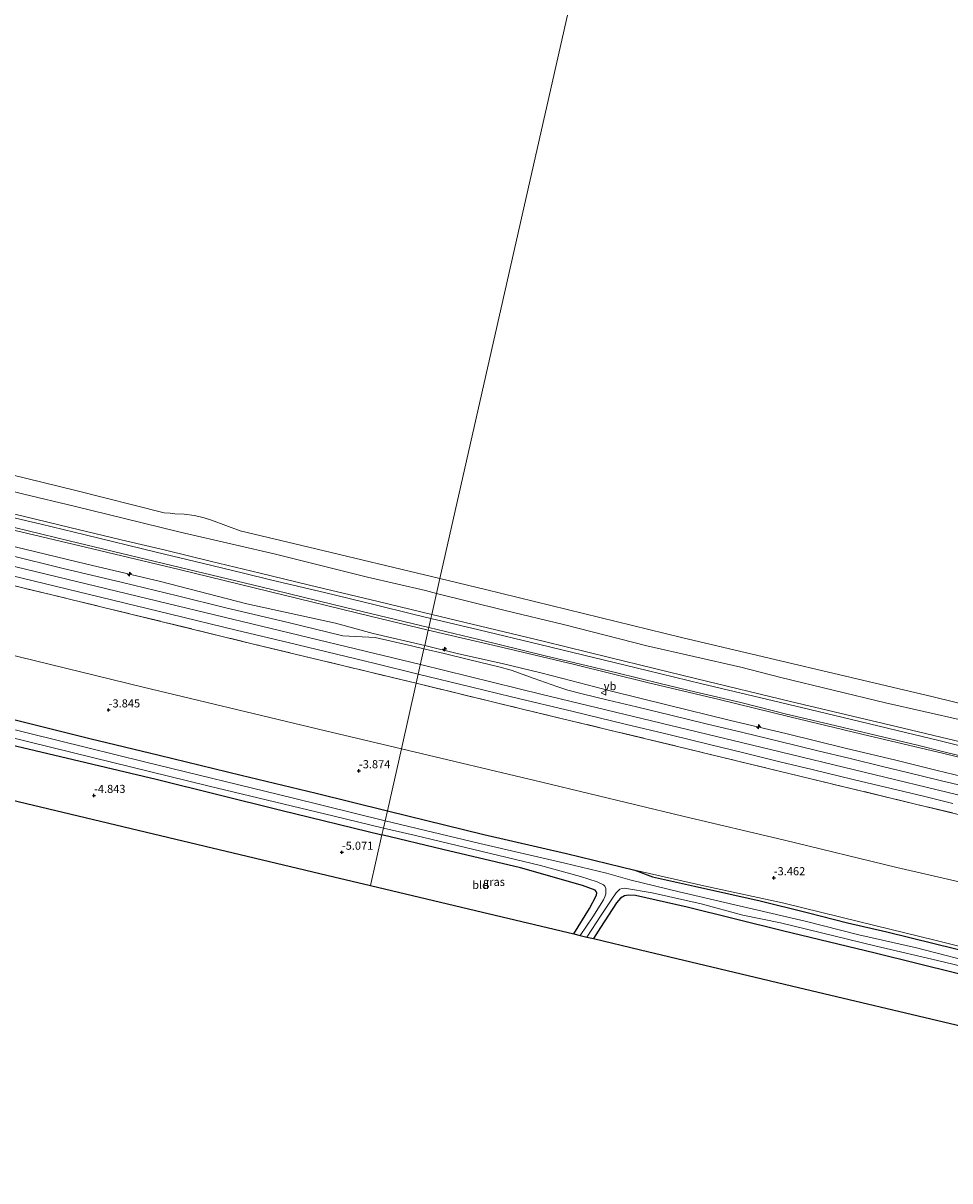
# Model space of a CAD drawing. Units: metres. Extents: x 171580 to 180010, y 510166 to 512501.
# Drawn here: x 173839 to 174125, y 511811 to 512167 of the extents above; entities that cross this region are included whole.
import ezdxf
from ezdxf.enums import TextEntityAlignment as Align

# ---------------------------------------------------------------- set-up
doc = ezdxf.new("R2010")
doc.units = ezdxf.units.M
doc.linetypes.add('IE-TERREINAFSCHEIDING', pattern=[10, 8, -2])
doc.layers.get('0').update_dxf_attribs({"lineweight": 25})
for name, color, linetype, lineweight in [('B-ME-AL-OVERIG-S-B1', 7, 'Continuous', 18), ('B-ME-GW-HOOGTEPUNT-S-B1', 10, 'Continuous', 25), ('B-ME-GW-INSTEEKWATERGANG-L-B1', 10, 'Continuous', 25), ('B-ME-GW-KRUINLIJN-L-B1', 93, 'Continuous', 18), ('B-ME-GW-TEENLIJN-L-B1', 93, 'Continuous', 18), ('B-ME-IE-GRASLAND-GV-B6', 93, 'Continuous', 18), ('B-ME-IE-GRONDWERKLIJN-GROND_INGERICHT-GV-B6', 253, 'Continuous', 18), ('B-ME-IE-HULPGEOMETRIE-L-B1', 53, 'Continuous', 18), ('B-ME-IE-TERREINAFSCHEIDING-RASTERHEKWERK-L-B1', 8, 'IE-TERREINAFSCHEIDING', 18), ('B-ME-KG-KADASTRAAL-OPNAMEDTMGRENS-L-B1', 10, 'Continuous', 25), ('B-ME-OB-BEKLEDING-GV-B6', 253, 'Continuous', 18), ('B-ME-OB-WATERLIJN-L-B1', 133, 'OB-WATERLIJN', 18), ('B-ME-OG-WATER-GV-B6', 153, 'Continuous', 18), ('B-ME-VH-VERH_SOORT-BITUMEN-GV-B6', 8, 'IE-TERREINAFSCHEIDING-NATUURLIJK-HOUTWAL', 18), ('B-ME-VW-MEUBILAIR_WEGMEUBILAIR-VERKEERSBORD-S-B1', 8, 'Continuous', 18)]:
    doc.layers.add(name, color=color, linetype=linetype, lineweight=lineweight)
doc.styles.add('NLCS-ISO', font='NLCS-ISO.TTF')
doc.linetypes.add('IE-TERREINAFSCHEIDING-NATUURLIJK-HOUTWAL', pattern='A,7,-1.5,[67,NLCS.SHX,S=0.75,R=45,X=0,Y=0],-1.5,7,-1.5,[70,NLCS.SHX,S=0.75,R=0,X=0,Y=0],-1.5', length=20)
doc.linetypes.add('OB-WATERLIJN', pattern='A,10,[32,NLCS.SHX,S=2,R=0,X=0,Y=0],-12', length=22)

# ---------------------------------------------------------------- blocks, each defined once
blk = doc.blocks.new('verkeersbord')
for p, q in [((0, 0.75), (-0.75, -0.625)), ((0.75, -0.625), (0, 0.75)), ((-0.75, -0.625), (0.75, -0.625))]:
    blk.add_line(p, q)
blk = doc.blocks.new('hecto')
for p, q in [((0, 0.625), (-0.625, 0)), ((0, -0.625), (0, 0.625)), ((-0.625, 0), (0.625, 0)), ((0.625, 0), (0, -0.625))]:
    blk.add_line(p, q)
blk = doc.blocks.new('hoogtepunt')
for p, q in [((-0.5, 0), (0.5, 0)), ((0, 0.5), (0, -0.5))]:
    blk.add_line(p, q)

msp = doc.modelspace()

# ---------------------------------------------------------------- linework, layer by layer
at = {"layer": 'B-ME-GW-INSTEEKWATERGANG-L-B1'}
for points in [[(173585.101, 512012.209, -4.625), (173607.466, 512006.715, -4.62), (173621.091, 512003.66, -4.509), (173628.911, 512002.386, -4.327), (173652.783, 511996.382, -4.399), (173674.359, 511991.555, -4.41), (173691.887, 511987.147, -4.449), (173720.367, 511980.432, -4.493), (173742.624, 511975.343, -4.444), (173764.261, 511970.275, -4.432), (173787.506, 511964.52, -4.51), (173813.17, 511958.413, -4.527), (173835.422, 511953.042, -4.538), (173859.674, 511946.956, -4.565), (173881.017, 511941.838, -4.571), (173906.267, 511935.65, -4.621), (173929.385, 511930.092, -4.665), (173951.336, 511924.676, -4.684)], [(173583.594, 512005.856, -4.565), (173623.169, 511996.179, -4.498), (173655.653, 511988.315, -4.476), (173685.94, 511981.04, -4.42), (173711.852, 511974.766, -4.509), (173740.905, 511967.813, -4.504), (173793.451, 511954.939, -4.587), (173838.922, 511944.215, -4.686), (173880.061, 511934.427, -4.842), (173918.487, 511924.941, -4.864), (173949.664, 511917.285, -4.811)], [(173951.336, 511924.676, -4.684), (173981.076, 511917.448, -4.566), (174006.558, 511911.523, -4.619), (174027.609, 511906.393, -4.453), (174033.019, 511904.353, -4.763), (174046.023, 511901.475, -4.741), (174056.54, 511899.113, -4.726), (174066.229, 511896.966, -4.646), (174080.693, 511893.343, -4.637), (174093.151, 511890.209, -4.658), (174105.259, 511887.402, -4.674), (174119.872, 511883.774, -4.672), (174132.775, 511880.57, -4.639)], [(174008.806, 511886.745, -4.732), (174013.619, 511894.631, -4.672), (174015.572, 511898.261, -4.524), (174015.815, 511898.813, -4.518), (174015.859, 511899.288, -4.518), (174015.685, 511899.872, -4.518), (174015.344, 511900.25, -4.518), (174011.471, 511901.65, -4.477), (173992.32, 511907.149, -4.654), (173968.469, 511912.775, -4.767), (173949.664, 511917.285, -4.811)], [(174331.676, 511825.194, -4.667), (174314.268, 511829.388, -4.678), (174278.761, 511837.949, -4.672), (174245.65, 511846.103, -4.654), (174216.257, 511853.255, -4.72), (174191.295, 511859.065, -4.637), (174168.671, 511864.481, -4.684), (174148.801, 511869.471, -4.749), (174126.961, 511874.593, -4.743), (174101.671, 511880.84, -4.708), (174073.075, 511887.755, -4.725), (174043.752, 511894.952, -4.755), (174027.768, 511898.6, -4.796), (174025.669, 511898.7, -4.867), (174024.411, 511898.492, -4.785), (174023.225, 511897.784, -4.66), (174022.001, 511896.357, -4.601), (174016.986, 511888.736, -4.725), (174014.818, 511885.314, -4.72)]]:
    msp.add_polyline3d(points, dxfattribs=at)
at = {"layer": 'B-ME-GW-KRUINLIJN-L-B1'}
for points in [[(173597.33, 512063.762, 4.061), (173619.86, 512058.105, 4.205), (173639.783, 512053.237, 4.111), (173670.333, 512046.131, 4.144), (173696.372, 512039.66, 4.033), (173723.065, 512033.33, 3.961), (173748.304, 512027.088, 3.956), (173767.786, 512022.542, 3.911), (173787.233, 512017.833, 3.967), (173811.849, 512012.122, 3.85), (173834.077, 512006.643, 3.95), (173858.279, 512000.852, 3.839), (173881.463, 511995.336, 3.734), (173907.997, 511988.531, 3.778), (173935.391, 511982.56, 3.878), (173946.95, 511979.385, 3.917), (173962.874, 511975.675, 3.87)], [(173595.956, 512057.97, 4.1406), (173639.636, 512047.35, 4.2056), (173686.6, 512036.191, 4.143), (173744.346, 512022.194, 4.0192), (173802.332, 512008.258, 4.086), (173883.617, 511988.556, 4.042), (173941.483, 511974.59, 4.1034), (173961.535, 511969.757, 4.0786)], [(173836.1315, 512016.2361, 2.2689), (173853.4603, 512012.0578, 2.2437), (173869.2982, 512008.2075, 2.2437), (173882.9618, 512005.0114, 2.2185), (173896.7487, 512001.6747, 2.2185), (173912.1044, 511997.9222, 2.2185), (173927.3768, 511994.2451, 2.2311), (173948.4807, 511989.2126, 2.2185), (173965.0349, 511985.2281, 2.2064)], [(174346.921, 511893.0058, 2.2338), (174332.1366, 511896.6389, 2.2193), (174313.0733, 511901.2434, 2.2652), (174296.8584, 511905.1192, 2.2805), (174279.8944, 511909.1791, 2.2499), (174265.0115, 511912.76, 2.204), (174250.1023, 511916.4209, 2.2193), (174233.7768, 511920.2912, 2.2499), (174217.3737, 511924.2315, 2.2193), (174200.6008, 511928.2373, 2.2193), (174182.6594, 511932.6027, 2.2346), (174166.5604, 511936.5289, 2.2499), (174150.6534, 511940.3168, 2.2499), (174130.9246, 511945.238, 2.2193), (174108.119, 511950.6802, 2.2193), (174075.5763, 511958.4382, 2.2193), (174046.7059, 511965.3957, 2.2193), (174019.8286, 511971.9881, 2.204), (173999.8108, 511976.852, 2.1734), (173965.0349, 511985.2281, 2.2064)], [(174344.725, 511883.234, 4.199), (174320.472, 511889.127, 4.192), (174283.802, 511897.884, 4.069), (174258.186, 511904.169, 4.047), (174234.575, 511909.632, 4.022), (174211.837, 511915.315, 3.991), (174188.345, 511920.625, 3.976), (174171.426, 511924.928, 3.948), (174154.917, 511929.109, 3.92), (174136.227, 511933.455, 3.929), (174120.776, 511937.118, 3.929), (174107.981, 511940.321, 3.92), (174092.447, 511944.034, 3.892), (174074.521, 511948.401, 3.886), (174056.69, 511952.62, 3.886), (174037.491, 511957.395, 3.852), (174020.013, 511961.632, 3.765), (174008.218, 511964.773, 3.796), (173998.644, 511967.202, 3.836), (173986.706, 511970.121, 3.781), (173973.221, 511973.065, 3.9903), (173962.874, 511975.675, 3.87)], [(173961.535, 511969.757, 4.0786), (173999.02, 511960.547, 4.0268), (174069.368, 511943.571, 4.1144), (174127.175, 511929.635, 4.0756), (174185.097, 511915.673, 4.054), (174254.601, 511898.853, 4.143), (174343.417, 511877.419, 4.306)], [(174027.609, 511906.393, -4.453), (174048.839, 511901.527, -4.246), (174073.151, 511896.345, -4.181), (174096.951, 511890.488, -4.104), (174120.057, 511884.784, -4.139), (174150.626, 511877.19, -4.187), (174165.852, 511873.407, -4.228), (174189.016, 511867.69, -4.24), (174214.665, 511861.425, -4.264), (174235.33, 511856.744, -4.252), (174253.992, 511852.323, -4.216), (174276.283, 511846.496, -4.24), (174295.53, 511841.704, -4.335), (174322.36, 511835.299, -4.364), (174333.358, 511832.673, -4.329)]]:
    msp.add_polyline3d(points, dxfattribs=at)
at = {"layer": 'B-ME-GW-TEENLIJN-L-B1'}
for points in [[(173963.94, 511980.386, 2.2819), (173946.053, 511984.68, 2.238), (173914.922, 511992.251, 2.188), (173887.193, 511999.031, 2.232), (173858.356, 512005.937, 2.277), (173832.747, 512012.032, 2.299), (173802.081, 512019.39, 2.321), (173775.964, 512025.765, 2.365), (173751.762, 512031.556, 2.437), (173718.977, 512039.598, 2.41), (173684.237, 512047.778, 2.459), (173645.354, 512057.249, 2.476), (173615.14, 512064.339, 2.493), (173598.436, 512068.427, 2.524)], [(173589.891, 512032.402, -3), (173670.504, 512012.732, -3.088), (173705.227, 512004.215, -3.177), (173746.354, 511994.373, -3.166), (173780.788, 511986.088, -3.094), (173813.423, 511978.136, -3.122), (173876.093, 511962.793, -3.255), (173932.261, 511949.363, -3.316), (173955.66, 511943.786, -3.329)], [(173966.504, 511991.721, -0.18), (173963.081, 511992.553, -0.18), (173945.233, 511996.661, -0.18), (173930.807, 512000.342, -0.18), (173916.84, 512003.782, -0.18), (173904.445, 512006.628, -0.18), (173887.47, 512010.577, -0.18), (173870.345, 512014.755, -0.18), (173854.819, 512018.589, -0.18), (173839.318, 512022.276, -0.18), (173826.314, 512025.451, -0.18)], [(174348.426, 511899.7, -0.18), (174331.9469, 511904.0735, -0.1493), (174296.3901, 511912.9138, -0.1936), (174278.347, 511917.0288, -0.1936), (174248.5697, 511924.1849, -0.1936), (174200.6979, 511935.2688, -0.0756), (174167.1177, 511943.4557, -0.0313), (174140.281, 511949.9353, -0.0313), (174104.8837, 511958.0272, 0.0867), (174072.5549, 511965.7645, -0.0018), (174060.2675, 511968.9644, -0.1346), (174031.2874, 511975.5301, -0.1051), (174006.0368, 511981.9738, -0.1051), (173987.2505, 511986.4986, -0.0756), (173966.504, 511991.721, -0.18)], [(173963.94, 511980.386, 2.2819), (173986.902, 511975.003, 2.227), (174009.018, 511969.807, 2.239), (174031.444, 511964.288, 2.212), (174053.584, 511959.055, 2.249), (174075.398, 511953.639, 2.277), (174097.562, 511948.369, 2.286), (174122.855, 511942.345, 2.283), (174141.831, 511937.714, 2.335), (174160.932, 511933.215, 2.308), (174187.777, 511926.467, 2.354), (174214.309, 511920.17, 2.351), (174239.604, 511913.923, 2.388), (174257.214, 511909.848, 2.382), (174279.955, 511904.323, 2.388), (174304.509, 511898.398, 2.416), (174332.634, 511891.559, 2.385), (174345.867, 511888.315, 2.364)], [(173955.66, 511943.786, -3.329), (173998.981, 511933.561, -3.205), (174042.367, 511923.079, -3.039), (174073.764, 511915.667, -2.897), (174108.333, 511907.252, -2.803), (174141.835, 511899.497, -2.868), (174173.406, 511891.501, -2.962), (174201.168, 511884.648, -2.838), (174241.368, 511875.112, -2.773), (174270.157, 511868.517, -2.803), (174299.492, 511861.378, -2.803), (174326.355, 511854.845, -2.767), (174337.646, 511851.749, -2.801)]]:
    msp.add_polyline3d(points, dxfattribs=at)
at = {"layer": 'B-ME-IE-GRASLAND-GV-B6'}
for points in [[(173832.747, 512012.032, 2.299), (173858.356, 512005.937, 2.277), (173887.193, 511999.031, 2.232), (173914.922, 511992.251, 2.188), (173946.053, 511984.68, 2.238), (173963.94, 511980.386, 2.2819), (173962.874, 511975.675, 3.87), (173946.95, 511979.385, 3.917), (173935.391, 511982.56, 3.878), (173907.997, 511988.531, 3.778), (173881.463, 511995.336, 3.734), (173858.279, 512000.852, 3.839), (173834.077, 512006.643, 3.95)], [(173964.1283, 511981.2206, 2.2848), (173963.94, 511980.386, 2.2819), (173946.053, 511984.68, 2.238), (173914.922, 511992.251, 2.188), (173887.193, 511999.031, 2.232), (173858.356, 512005.937, 2.277), (173832.747, 512012.032, 2.299)], [(173836.4844, 512011.9844, 2.3112), (173853.3108, 512007.9314, 2.3168), (173877.2324, 512002.1233, 2.3329), (173912.3185, 511993.7336, 2.2972), (173938.8765, 511987.2513, 2.2873), (173964.1283, 511981.2206, 2.2848)], [(173950.134, 511919.362, -5.775), (173949.664, 511917.285, -4.811), (173918.487, 511924.941, -4.864), (173880.061, 511934.427, -4.842), (173838.922, 511944.215, -4.686), (173793.451, 511954.939, -4.587), (173740.905, 511967.813, -4.504), (173711.852, 511974.766, -4.509), (173685.94, 511981.04, -4.42), (173655.653, 511988.315, -4.476), (173623.169, 511996.179, -4.498), (173583.594, 512005.856, -4.565), (173583.987, 512007.512, -5.775), (173643.48, 511993.508, -5.775), (173690.583, 511982.206, -5.775), (173730.205, 511972.745, -5.775), (173771.122, 511962.721, -5.775), (173814.036, 511952.493, -5.775), (173860.509, 511941.156, -5.775), (173896.034, 511932.41, -5.775), (173934.94, 511923.047, -5.775), (173950.134, 511919.362, -5.775)], [(173834.077, 512006.643, 3.95), (173858.279, 512000.852, 3.839), (173881.463, 511995.336, 3.734), (173907.997, 511988.531, 3.778), (173935.391, 511982.56, 3.878), (173946.95, 511979.385, 3.917), (173962.874, 511975.675, 3.87), (173962.6302, 511974.5965, 4.0271), (173958.8132, 511975.5156, 4.0665), (173947.5985, 511978.1219, 4.1229), (173937.6453, 511978.6644, 4.1294), (173920.3451, 511982.8011, 4.1185), (173901.6116, 511987.2991, 4.1334), (173886.6371, 511990.935, 4.0993), (173869.6894, 511995.0256, 4.0652), (173851.0577, 511999.5044, 4.0652), (173846.495, 512000.5963, 4.0975), (173833.1197, 512003.8712, 4.1105)], [(173835.7842, 511997.0881, 4.0732), (173855.7412, 511992.2927, 4.0832), (173884.5088, 511985.2692, 4.072), (173904.7627, 511980.4046, 4.0869), (173920.7293, 511976.5999, 4.0664), (173947.5351, 511970.0591, 4.1387), (173960.8716, 511966.8245, 4.0665), (173960.232, 511963.998, 3.84), (173910.5423, 511976.0027, 3.788), (173847.946, 511991.272, 3.888), (173797.562, 512003.396, 3.855)], [(174136.227, 511933.455, 3.929), (174120.776, 511937.118, 3.929), (174107.981, 511940.321, 3.92), (174092.447, 511944.034, 3.892), (174074.521, 511948.401, 3.886), (174056.69, 511952.62, 3.886), (174037.491, 511957.395, 3.852), (174020.013, 511961.632, 3.765), (174008.218, 511964.773, 3.796), (173998.644, 511967.202, 3.836), (173986.706, 511970.121, 3.781), (173973.221, 511973.065, 3.9903), (173962.874, 511975.675, 3.87), (173963.94, 511980.386, 2.2819)], [(174141.831, 511937.714, 2.335), (174122.855, 511942.345, 2.283), (174097.562, 511948.369, 2.286), (174075.398, 511953.639, 2.277), (174053.584, 511959.055, 2.249), (174031.444, 511964.288, 2.212), (174009.018, 511969.807, 2.239), (173986.902, 511975.003, 2.227), (173963.94, 511980.386, 2.2819), (173964.1283, 511981.2206, 2.2848)], [(173963.94, 511980.386, 2.2819), (173986.902, 511975.003, 2.227), (174009.018, 511969.807, 2.239), (174031.444, 511964.288, 2.212), (174053.584, 511959.055, 2.249), (174075.398, 511953.639, 2.277), (174097.562, 511948.369, 2.286), (174122.855, 511942.345, 2.283), (174141.831, 511937.714, 2.335)], [(173964.1283, 511981.2206, 2.2848), (173979.5173, 511977.4877, 2.3236), (173999.9297, 511972.5044, 2.3236), (174010.8796, 511969.8822, 2.3161), (174022.0125, 511967.1943, 2.3124), (174035.4336, 511963.911, 2.3124), (174046.5241, 511961.2205, 2.3068), (174060.2291, 511958.0397, 2.3347), (174074.3146, 511954.4896, 2.3347), (174087.4869, 511951.3705, 2.3217), (174102.1659, 511947.8818, 2.3347), (174115.1306, 511944.8098, 2.3459), (174122.4596, 511942.9673, 2.3105), (174132.8408, 511940.408, 2.3167)], [(174132.9443, 511931.4068, 4.1332), (174121.6664, 511934.0705, 4.1648), (174112.0388, 511936.4157, 4.1648), (174103.9107, 511938.364, 4.1443), (174093.9712, 511940.7829, 4.1369), (174083.5485, 511943.292, 4.1518), (174072.2679, 511946.0222, 4.1406), (174060.8403, 511948.7862, 4.1332), (174049.5672, 511951.5339, 4.1294), (174038.6938, 511954.1607, 4.135), (174028.0806, 511956.718, 4.1239), (174019.4157, 511958.796, 4.1257), (174011.3366, 511960.7814, 4.1201), (174006.943, 511961.9147, 4.1053), (174003.6005, 511963.0178, 4.0848), (173996.5565, 511965.518, 4.0941), (173989.4451, 511968.0055, 4.0885), (173985.6622, 511969.0563, 4.0848), (173976.7282, 511971.2118, 4.0811), (173968.8226, 511973.148, 4.0643), (173962.6302, 511974.5965, 4.0271), (173962.874, 511975.675, 3.87), (173973.221, 511973.065, 3.9903), (173986.706, 511970.121, 3.781), (173998.644, 511967.202, 3.836), (174008.218, 511964.773, 3.796), (174020.013, 511961.632, 3.765), (174037.491, 511957.395, 3.852), (174056.69, 511952.62, 3.886), (174074.521, 511948.401, 3.886), (174092.447, 511944.034, 3.892), (174107.981, 511940.321, 3.92), (174120.776, 511937.118, 3.929), (174136.227, 511933.455, 3.929)], [(174126.405, 511923.819, 3.922), (174078.812, 511935.289, 3.84), (174040.73, 511944.54, 3.881), (173993.4265, 511955.9556, 3.857), (173960.232, 511963.998, 3.84), (173960.8716, 511966.8245, 4.0665), (173976.9299, 511962.9248, 4.0665), (173989.5732, 511959.8078, 4.0727), (174008.5557, 511955.3111, 4.0727), (174024.6305, 511951.4064, 4.0572), (174038.5242, 511948.0664, 4.0603), (174050.618, 511945.101, 4.082), (174061.1903, 511942.5626, 4.1146), (174072.31, 511939.7885, 4.1347), (174082.2544, 511937.4296, 4.1142), (174095.3007, 511934.2773, 4.1105), (174106.6058, 511931.5656, 4.1087), (174116.5347, 511929.1802, 4.1273), (174125.6289, 511926.9804, 4.1046)], [(173835.422, 511953.042, -4.538), (173859.674, 511946.956, -4.565), (173881.017, 511941.838, -4.571), (173906.267, 511935.65, -4.621), (173929.385, 511930.092, -4.665), (173951.336, 511924.676, -4.684), (173950.649, 511921.638, -5.775), (173922.05, 511928.721, -5.775), (173876.486, 511939.804, -5.775), (173823.139, 511952.909, -5.775)], [(174135.904, 511876.885, -5.775), (174114.432, 511882.441, -5.775), (174096.663, 511886.513, -5.775), (174080.091, 511890.654, -5.775), (174058.411, 511895.68, -5.775), (174041.31, 511899.756, -5.775), (174026.023, 511903.402, -5.775), (174018.884, 511905.523, -5.775), (174006.041, 511908.569, -5.775), (173979.865, 511914.647, -5.775), (173950.649, 511921.638, -5.775), (173951.336, 511924.676, -4.684), (173981.076, 511917.448, -4.566), (174006.558, 511911.523, -4.619), (174027.609, 511906.393, -4.453)], [(174010.784, 511886.274, -5.775), (174008.806, 511886.745, -4.732), (174013.619, 511894.631, -4.672), (174015.572, 511898.261, -4.524), (174015.815, 511898.813, -4.518), (174015.859, 511899.288, -4.518), (174015.685, 511899.872, -4.518), (174015.344, 511900.25, -4.518), (174011.471, 511901.65, -4.477), (173992.32, 511907.149, -4.654), (173968.469, 511912.775, -4.767), (173949.664, 511917.285, -4.811), (173950.134, 511919.362, -5.775), (173959.64, 511917.2, -5.775), (173998.515, 511907.835, -5.775), (174010.836, 511904.48, -5.775), (174016.016, 511902.822, -5.775), (174017.937, 511901.913, -5.775), (174018.38, 511901.452, -5.775), (174018.628, 511900.791, -5.775), (174018.713, 511899.803, -5.775), (174018.641, 511899.061, -5.775), (174018.398, 511898.236, -5.775), (174017.937, 511897.246, -5.775), (174014.613, 511892.07, -5.775), (174010.784, 511886.274, -5.775)], [(174027.609, 511906.393, -4.453), (174033.019, 511904.353, -4.763), (174046.023, 511901.475, -4.741), (174056.54, 511899.113, -4.726), (174066.229, 511896.966, -4.646), (174080.693, 511893.343, -4.637), (174093.151, 511890.209, -4.658), (174105.259, 511887.402, -4.674), (174119.872, 511883.774, -4.672), (174132.775, 511880.57, -4.639)], [(174126.961, 511874.593, -4.743), (174101.671, 511880.84, -4.708), (174073.075, 511887.755, -4.725), (174043.752, 511894.952, -4.755), (174027.768, 511898.6, -4.796), (174025.669, 511898.7, -4.867), (174024.411, 511898.492, -4.785), (174023.225, 511897.784, -4.66), (174022.001, 511896.357, -4.601), (174016.986, 511888.736, -4.725), (174014.818, 511885.314, -4.72), (174012.833, 511885.786, -5.775), (174017.264, 511892.546, -5.775), (174020.524, 511897.433, -5.775), (174021.892, 511899.374, -5.775), (174022.491, 511900.03, -5.775), (174023.029, 511900.547, -5.775), (174023.655, 511900.773, -5.775), (174024.435, 511900.874, -5.775), (174032.985, 511899.381, -5.775), (174047.992, 511895.979, -5.775), (174060.84, 511892.538, -5.775), (174072.472, 511890.184, -5.775), (174101.576, 511883.096, -5.775), (174122.63, 511878.117, -5.775), (174148.35, 511871.897, -5.775)]]:
    msp.add_polyline3d(points, dxfattribs=at)
at = {"layer": 'B-ME-IE-GRONDWERKLIJN-GROND_INGERICHT-GV-B6'}
for points in [[(173955.66, 511943.786, -3.329), (173932.261, 511949.363, -3.316), (173876.093, 511962.793, -3.255), (173813.423, 511978.136, -3.122), (173780.788, 511986.088, -3.094), (173746.354, 511994.373, -3.166), (173705.227, 512004.215, -3.177), (173670.504, 512012.732, -3.088), (173589.891, 512032.402, -3), (173594.744, 512052.859, 4.167), (173692.272, 512029.017, 3.943), (173750.548, 512014.849, 3.877), (173797.562, 512003.396, 3.855), (173847.946, 511991.272, 3.888), (173910.5423, 511976.0027, 3.788), (173960.232, 511963.998, 3.84), (173955.66, 511943.786, -3.329)], [(173949.664, 511917.285, -4.811), (173946.131, 511901.668, -4.705), (173934.834, 511904.357, -4.736), (173886.177, 511915.942, -4.738), (173837.521, 511927.527, -4.74), (173788.864, 511939.112, -4.742), (173745.954, 511949.328, -4.744), (173691.655, 511962.775, -4.746), (173643.091, 511974.8, -4.749), (173594.527, 511986.826, -4.751), (173579.937, 511990.439, -4.644), (173583.594, 512005.856, -4.565), (173623.169, 511996.179, -4.498), (173655.653, 511988.315, -4.476), (173685.94, 511981.04, -4.42), (173711.852, 511974.766, -4.509), (173740.905, 511967.813, -4.504), (173793.451, 511954.939, -4.587), (173838.922, 511944.215, -4.686), (173880.061, 511934.427, -4.842), (173918.487, 511924.941, -4.864), (173949.664, 511917.285, -4.811)], [(173813.423, 511978.136, -3.122), (173876.093, 511962.793, -3.255), (173932.261, 511949.363, -3.316), (173955.66, 511943.786, -3.329)], [(173955.66, 511943.786, -3.329), (173960.232, 511963.998, 3.84), (173993.4265, 511955.9556, 3.857), (174040.73, 511944.54, 3.881), (174078.812, 511935.289, 3.84), (174126.405, 511923.819, 3.922), (174191.0668, 511908.0887, 3.993), (174230.3029, 511898.6219, 4.017), (174277.0279, 511887.3419, 4.053), (174342.11, 511871.603, 4.163), (174337.646, 511851.749, -2.801), (174326.355, 511854.845, -2.767), (174299.492, 511861.378, -2.803), (174270.157, 511868.517, -2.803), (174241.368, 511875.112, -2.773), (174201.168, 511884.648, -2.838), (174173.406, 511891.501, -2.962), (174141.835, 511899.497, -2.868), (174108.333, 511907.252, -2.803), (174073.764, 511915.667, -2.897), (174042.367, 511923.079, -3.039), (173998.981, 511933.561, -3.205), (173955.66, 511943.786, -3.329)], [(173955.66, 511943.786, -3.329), (173951.336, 511924.676, -4.684), (173929.385, 511930.092, -4.665), (173906.267, 511935.65, -4.621), (173881.017, 511941.838, -4.571), (173859.674, 511946.956, -4.565), (173835.422, 511953.042, -4.538)], [(174150.626, 511877.19, -4.187), (174120.057, 511884.784, -4.139), (174096.951, 511890.488, -4.104), (174073.151, 511896.345, -4.181), (174048.839, 511901.527, -4.246), (174027.609, 511906.393, -4.453), (174006.558, 511911.523, -4.619), (173981.076, 511917.448, -4.566), (173951.336, 511924.676, -4.684), (173955.66, 511943.786, -3.329), (173998.981, 511933.561, -3.205), (174042.367, 511923.079, -3.039), (174073.764, 511915.667, -2.897), (174108.333, 511907.252, -2.803), (174141.835, 511899.497, -2.868)], [(174008.806, 511886.745, -4.732), (173980.708, 511893.435, -4.54), (173946.131, 511901.668, -4.705), (173949.664, 511917.285, -4.811), (173968.469, 511912.775, -4.767), (173992.32, 511907.149, -4.654), (174011.471, 511901.65, -4.477), (174015.344, 511900.25, -4.518), (174015.685, 511899.872, -4.518), (174015.859, 511899.288, -4.518), (174015.815, 511898.813, -4.518), (174015.572, 511898.261, -4.524), (174013.619, 511894.631, -4.672), (174008.806, 511886.745, -4.732)], [(174132.775, 511880.57, -4.639), (174119.872, 511883.774, -4.672), (174105.259, 511887.402, -4.674), (174093.151, 511890.209, -4.658), (174080.693, 511893.343, -4.637), (174066.229, 511896.966, -4.646), (174056.54, 511899.113, -4.726), (174046.023, 511901.475, -4.741), (174033.019, 511904.353, -4.763), (174027.609, 511906.393, -4.453), (174048.839, 511901.527, -4.246), (174073.151, 511896.345, -4.181), (174096.951, 511890.488, -4.104), (174120.057, 511884.784, -4.139), (174150.626, 511877.19, -4.187)], [(174126.629, 511858.692, -4.54), (174077.989, 511870.273, -4.54), (174029.349, 511881.854, -4.54), (174014.818, 511885.314, -4.72), (174016.986, 511888.736, -4.725), (174022.001, 511896.357, -4.601), (174023.225, 511897.784, -4.66), (174024.411, 511898.492, -4.785), (174025.669, 511898.7, -4.867), (174027.768, 511898.6, -4.796), (174043.752, 511894.952, -4.755), (174073.075, 511887.755, -4.725), (174101.671, 511880.84, -4.708), (174126.961, 511874.593, -4.743)]]:
    msp.add_polyline3d(points, dxfattribs=at)
at = {"layer": 'B-ME-IE-HULPGEOMETRIE-L-B1'}
msp.add_polyline3d([(174023.471, 512243.534, -0.4), (173967.539, 511996.298, -0.4), (173966.504, 511991.721, -0.18), (173965.0349, 511985.2281, 2.2064), (173964.761, 511984.0183, 2.2823), (173964.1283, 511981.2206, 2.2848), (173963.94, 511980.386, 2.2819), (173962.874, 511975.675, 3.87), (173962.6302, 511974.5965, 4.0271), (173960.8716, 511966.8245, 4.0665), (173960.232, 511963.998, 3.84), (173955.66, 511943.786, -3.329), (173951.336, 511924.676, -4.684), (173950.649, 511921.638, -5.775), (173950.134, 511919.362, -5.775), (173949.664, 511917.285, -4.811), (173946.131, 511901.668, -4.705)], dxfattribs=at)
at = {"layer": 'B-ME-IE-TERREINAFSCHEIDING-RASTERHEKWERK-L-B1'}
for points in [[(173960.232, 511963.998, 3.84), (173910.5423, 511976.0027, 3.788), (173847.946, 511991.272, 3.888), (173797.562, 512003.396, 3.855), (173750.548, 512014.849, 3.877), (173692.272, 512029.017, 3.943), (173594.744, 512052.859, 4.167)], [(173960.232, 511963.998, 3.84), (173993.4265, 511955.9556, 3.857), (174040.73, 511944.54, 3.881), (174078.812, 511935.289, 3.84), (174126.405, 511923.819, 3.922), (174191.0668, 511908.0887, 3.993), (174230.3029, 511898.6219, 4.017), (174277.0279, 511887.3419, 4.053), (174342.11, 511871.603, 4.163)]]:
    msp.add_polyline3d(points, dxfattribs=at)
at = {"layer": 'B-ME-KG-KADASTRAAL-OPNAMEDTMGRENS-L-B1'}
for points in [[(173579.937, 511990.439, -4.644), (173594.527, 511986.826, -4.751), (173643.091, 511974.8, -4.749), (173691.655, 511962.775, -4.746), (173745.954, 511949.328, -4.744), (173788.864, 511939.112, -4.742), (173837.521, 511927.527, -4.74), (173886.177, 511915.942, -4.738), (173934.834, 511904.357, -4.736), (173946.131, 511901.668, -4.705)], [(173946.131, 511901.668, -4.705), (173980.708, 511893.435, -4.54), (174008.806, 511886.745, -4.732), (174010.784, 511886.274, -5.775), (174012.833, 511885.786, -5.775), (174014.818, 511885.314, -4.72), (174029.349, 511881.854, -4.54), (174077.989, 511870.273, -4.54), (174126.629, 511858.692, -4.54), (174175.27, 511847.111, -4.54), (174223.91, 511835.53, -4.54), (174272.55, 511823.949, -4.54), (174321.191, 511812.368, -4.54), (174328.407, 511810.65, -4.505)]]:
    msp.add_polyline3d(points, dxfattribs=at)
at = {"layer": 'B-ME-OB-BEKLEDING-GV-B6'}
for points in [[(173769.6878, 512044.3542, -0.4), (173854.9378, 512023.5621, -0.4), (173882.5857, 512016.5605, -0.4), (173884.4225, 512016.4002, -0.4), (173885.8603, 512016.272, -0.4), (173888.7148, 512016.1535, -0.4), (173891.8651, 512015.7492, -0.4), (173894.932, 512015.0488, -0.4), (173897.1911, 512014.3122, -0.4), (173905.9985, 512010.9723, -0.4), (173927.103, 512005.935, -0.4), (173967.539, 511996.298, -0.4)], [(173826.314, 512025.451, -0.18), (173839.318, 512022.276, -0.18), (173854.819, 512018.589, -0.18), (173870.345, 512014.755, -0.18), (173887.47, 512010.577, -0.18), (173904.445, 512006.628, -0.18), (173916.84, 512003.782, -0.18), (173930.807, 512000.342, -0.18), (173945.233, 511996.661, -0.18), (173963.081, 511992.553, -0.18), (173966.504, 511991.721, -0.18), (173965.0349, 511985.2281, 2.2064)], [(173967.539, 511996.298, -0.4), (173966.504, 511991.721, -0.18), (173963.081, 511992.553, -0.18), (173945.233, 511996.661, -0.18), (173930.807, 512000.342, -0.18), (173916.84, 512003.782, -0.18), (173904.445, 512006.628, -0.18), (173887.47, 512010.577, -0.18), (173870.345, 512014.755, -0.18), (173854.819, 512018.589, -0.18), (173839.318, 512022.276, -0.18), (173826.314, 512025.451, -0.18)], [(173965.0349, 511985.2281, 2.2064), (173948.4807, 511989.2126, 2.2185), (173927.3768, 511994.2451, 2.2311), (173912.1044, 511997.9222, 2.2185), (173896.7487, 512001.6747, 2.2185), (173882.9618, 512005.0114, 2.2185), (173869.2982, 512008.2075, 2.2437), (173853.4603, 512012.0578, 2.2437), (173836.1315, 512016.2361, 2.2689)], [(173836.1315, 512016.2361, 2.2689), (173853.4603, 512012.0578, 2.2437), (173869.2982, 512008.2075, 2.2437), (173882.9618, 512005.0114, 2.2185), (173896.7487, 512001.6747, 2.2185), (173912.1044, 511997.9222, 2.2185), (173927.3768, 511994.2451, 2.2311), (173948.4807, 511989.2126, 2.2185), (173965.0349, 511985.2281, 2.2064), (173964.761, 511984.0183, 2.2823)], [(173964.761, 511984.0183, 2.2823), (173959.209, 511985.3545, 2.3417), (173947.596, 511988.1652, 2.3334), (173931.9735, 511992.0045, 2.3296), (173915.7336, 511995.8351, 2.3222), (173907.0255, 511997.9539, 2.3296), (173894.6458, 512000.8935, 2.3334), (173880.1382, 512004.4166, 2.3033), (173858.2603, 512009.728, 2.3098), (173844.6493, 512013.032, 2.3061), (173833.636, 512015.6655, 2.3135)], [(173967.539, 511996.298, -0.4), (173981.578, 511992.898, -0.4), (174042.027, 511978.167, -0.4), (174119.506, 511959.86, -0.4), (174263.216, 511924.455, -0.4), (174349.319, 511903.671, -0.4), (174348.426, 511899.7, -0.18), (174331.9469, 511904.0735, -0.1493), (174296.3901, 511912.9138, -0.1936), (174278.347, 511917.0288, -0.1936), (174248.5697, 511924.1849, -0.1936), (174200.6979, 511935.2688, -0.0756), (174167.1177, 511943.4557, -0.0313), (174140.281, 511949.9353, -0.0313), (174104.8837, 511958.0272, 0.0867), (174072.5549, 511965.7645, -0.0018), (174060.2675, 511968.9644, -0.1346), (174031.2874, 511975.5301, -0.1051), (174006.0368, 511981.9738, -0.1051), (173987.2505, 511986.4986, -0.0756), (173966.504, 511991.721, -0.18), (173967.539, 511996.298, -0.4)], [(173965.0349, 511985.2281, 2.2064), (173966.504, 511991.721, -0.18), (173987.2505, 511986.4986, -0.0756), (174006.0368, 511981.9738, -0.1051), (174031.2874, 511975.5301, -0.1051), (174060.2675, 511968.9644, -0.1346), (174072.5549, 511965.7645, -0.0018), (174104.8837, 511958.0272, 0.0867), (174140.281, 511949.9353, -0.0313)], [(173964.761, 511984.0183, 2.2823), (173965.0349, 511985.2281, 2.2064), (173999.8108, 511976.852, 2.1734), (174019.8286, 511971.9881, 2.204), (174046.7059, 511965.3957, 2.2193), (174075.5763, 511958.4382, 2.2193), (174108.119, 511950.6802, 2.2193), (174130.9246, 511945.238, 2.2193)], [(174134.9046, 511942.9942, 2.3319), (174121.3076, 511946.3984, 2.3269), (174105.4725, 511950.1458, 2.3567), (174086.2999, 511954.7761, 2.3368), (174068.1338, 511959.1259, 2.3244), (174048.2597, 511963.8844, 2.312), (174031.4329, 511967.9057, 2.3071), (174014.8794, 511971.9209, 2.3269), (173998.3146, 511975.9354, 2.2972), (173979.5349, 511980.4642, 2.2773), (173964.761, 511984.0183, 2.2823)], [(174130.9246, 511945.238, 2.2193), (174108.119, 511950.6802, 2.2193), (174075.5763, 511958.4382, 2.2193), (174046.7059, 511965.3957, 2.2193), (174019.8286, 511971.9881, 2.204), (173999.8108, 511976.852, 2.1734), (173965.0349, 511985.2281, 2.2064)]]:
    msp.add_polyline3d(points, dxfattribs=at)
at = {"layer": 'B-ME-OB-WATERLIJN-L-B1'}
for points in [[(173967.539, 511996.298, -0.4), (173927.103, 512005.935, -0.4), (173905.9985, 512010.9723, -0.4), (173897.1911, 512014.3122, -0.4), (173894.932, 512015.0488, -0.4), (173891.8651, 512015.7492, -0.4), (173888.7148, 512016.1535, -0.4), (173885.8603, 512016.272, -0.4), (173884.4225, 512016.4002, -0.4), (173882.5857, 512016.5605, -0.4), (173854.9378, 512023.5621, -0.4), (173769.6878, 512044.3542, -0.4), (173724.8474, 512055.8821, -0.4), (173682.5956, 512065.8025, -0.4), (173635.148, 512076.73, -0.4), (173602.226, 512084.405, -0.4)], [(173967.539, 511996.298, -0.4), (173981.578, 511992.898, -0.4), (174042.027, 511978.167, -0.4), (174119.506, 511959.86, -0.4), (174263.216, 511924.455, -0.4), (174349.319, 511903.671, -0.4)]]:
    msp.add_polyline3d(points, dxfattribs=at)
at = {"layer": 'B-ME-OG-WATER-GV-B6'}
for points in [[(174023.471, 512243.534, -0.4), (173967.539, 511996.298, -0.4), (173927.103, 512005.935, -0.4), (173905.9985, 512010.9723, -0.4), (173897.1911, 512014.3122, -0.4), (173894.932, 512015.0488, -0.4), (173891.8651, 512015.7492, -0.4), (173888.7148, 512016.1535, -0.4), (173885.8603, 512016.272, -0.4), (173884.4225, 512016.4002, -0.4), (173882.5857, 512016.5605, -0.4), (173854.9378, 512023.5621, -0.4), (173769.6878, 512044.3542, -0.4), (173724.8474, 512055.8821, -0.4), (173682.5956, 512065.8025, -0.4), (173635.148, 512076.73, -0.4), (173602.226, 512084.405, -0.4), (173660.274, 512329.118, -0.4), (174023.471, 512243.534, -0.4)], [(174023.471, 512243.534, -0.4), (174406.873, 512159.68, -0.4), (174349.319, 511903.671, -0.4), (174263.216, 511924.455, -0.4), (174119.506, 511959.86, -0.4), (174042.027, 511978.167, -0.4), (173981.578, 511992.898, -0.4), (173967.539, 511996.298, -0.4), (174023.471, 512243.534, -0.4)], [(173950.649, 511921.638, -5.775), (173950.134, 511919.362, -5.775), (173934.94, 511923.047, -5.775), (173896.034, 511932.41, -5.775), (173860.509, 511941.156, -5.775), (173814.036, 511952.493, -5.775), (173771.122, 511962.721, -5.775), (173730.205, 511972.745, -5.775), (173690.583, 511982.206, -5.775), (173643.48, 511993.508, -5.775), (173583.987, 512007.512, -5.775), (173584.518, 512009.752, -5.775), (173621.54, 512000.852, -5.775), (173663.642, 511990.8, -5.775), (173703.233, 511981.459, -5.775), (173748.476, 511970.728, -5.775), (173787.726, 511961.121, -5.775), (173823.139, 511952.909, -5.775), (173876.486, 511939.804, -5.775), (173922.05, 511928.721, -5.775), (173950.649, 511921.638, -5.775)], [(174148.35, 511871.897, -5.775), (174122.63, 511878.117, -5.775), (174101.576, 511883.096, -5.775), (174072.472, 511890.184, -5.775), (174060.84, 511892.538, -5.775), (174047.992, 511895.979, -5.775), (174032.985, 511899.381, -5.775), (174024.435, 511900.874, -5.775), (174023.655, 511900.773, -5.775), (174023.029, 511900.547, -5.775), (174022.491, 511900.03, -5.775), (174021.892, 511899.374, -5.775), (174020.524, 511897.433, -5.775), (174017.264, 511892.546, -5.775), (174012.833, 511885.786, -5.775), (174010.784, 511886.274, -5.775), (174014.613, 511892.07, -5.775), (174017.937, 511897.246, -5.775), (174018.398, 511898.236, -5.775), (174018.641, 511899.061, -5.775), (174018.713, 511899.803, -5.775), (174018.628, 511900.791, -5.775), (174018.38, 511901.452, -5.775), (174017.937, 511901.913, -5.775), (174016.016, 511902.822, -5.775), (174010.836, 511904.48, -5.775), (173998.515, 511907.835, -5.775), (173959.64, 511917.2, -5.775), (173950.134, 511919.362, -5.775), (173950.649, 511921.638, -5.775), (173979.865, 511914.647, -5.775), (174006.041, 511908.569, -5.775), (174018.884, 511905.523, -5.775), (174026.023, 511903.402, -5.775), (174041.31, 511899.756, -5.775), (174058.411, 511895.68, -5.775), (174080.091, 511890.654, -5.775), (174096.663, 511886.513, -5.775), (174114.432, 511882.441, -5.775), (174135.904, 511876.885, -5.775)]]:
    msp.add_polyline3d(points, dxfattribs=at)
at = {"layer": 'B-ME-VH-VERH_SOORT-BITUMEN-GV-B6'}
for points in [[(173833.636, 512015.6655, 2.3135), (173844.6493, 512013.032, 2.3061), (173858.2603, 512009.728, 2.3098), (173880.1382, 512004.4166, 2.3033), (173894.6458, 512000.8935, 2.3334), (173907.0255, 511997.9539, 2.3296), (173915.7336, 511995.8351, 2.3222), (173931.9735, 511992.0045, 2.3296), (173947.596, 511988.1652, 2.3334), (173959.209, 511985.3545, 2.3417), (173964.761, 511984.0183, 2.2823)], [(173964.761, 511984.0183, 2.2823), (173964.1283, 511981.2206, 2.2848), (173938.8765, 511987.2513, 2.2873), (173912.3185, 511993.7336, 2.2972), (173877.2324, 512002.1233, 2.3329), (173853.3108, 512007.9314, 2.3168), (173836.4844, 512011.9844, 2.3112)], [(173833.1197, 512003.8712, 4.1105), (173846.495, 512000.5963, 4.0975), (173851.0577, 511999.5044, 4.0652), (173869.6894, 511995.0256, 4.0652), (173886.6371, 511990.935, 4.0993), (173901.6116, 511987.2991, 4.1334), (173920.3451, 511982.8011, 4.1185), (173937.6453, 511978.6644, 4.1294), (173947.5985, 511978.1219, 4.1229), (173958.8132, 511975.5156, 4.0665), (173962.6302, 511974.5965, 4.0271), (173960.8716, 511966.8245, 4.0665), (173947.5351, 511970.0591, 4.1387), (173920.7293, 511976.5999, 4.0664), (173904.7627, 511980.4046, 4.0869), (173884.5088, 511985.2692, 4.072), (173855.7412, 511992.2927, 4.0832), (173835.7842, 511997.0881, 4.0732)], [(174132.8408, 511940.408, 2.3167), (174122.4596, 511942.9673, 2.3105), (174115.1306, 511944.8098, 2.3459), (174102.1659, 511947.8818, 2.3347), (174087.4869, 511951.3705, 2.3217), (174074.3146, 511954.4896, 2.3347), (174060.2291, 511958.0397, 2.3347), (174046.5241, 511961.2205, 2.3068), (174035.4336, 511963.911, 2.3124), (174022.0125, 511967.1943, 2.3124), (174010.8796, 511969.8822, 2.3161), (173999.9297, 511972.5044, 2.3236), (173979.5173, 511977.4877, 2.3236), (173964.1283, 511981.2206, 2.2848), (173964.761, 511984.0183, 2.2823)], [(173964.761, 511984.0183, 2.2823), (173979.5349, 511980.4642, 2.2773), (173998.3146, 511975.9354, 2.2972), (174014.8794, 511971.9209, 2.3269), (174031.4329, 511967.9057, 2.3071), (174048.2597, 511963.8844, 2.312), (174068.1338, 511959.1259, 2.3244), (174086.2999, 511954.7761, 2.3368), (174105.4725, 511950.1458, 2.3567), (174121.3076, 511946.3984, 2.3269), (174134.9046, 511942.9942, 2.3319)], [(174125.6289, 511926.9804, 4.1046), (174116.5347, 511929.1802, 4.1273), (174106.6058, 511931.5656, 4.1087), (174095.3007, 511934.2773, 4.1105), (174082.2544, 511937.4296, 4.1142), (174072.31, 511939.7885, 4.1347), (174061.1903, 511942.5626, 4.1146), (174050.618, 511945.101, 4.082), (174038.5242, 511948.0664, 4.0603), (174024.6305, 511951.4064, 4.0572), (174008.5557, 511955.3111, 4.0727), (173989.5732, 511959.8078, 4.0727), (173976.9299, 511962.9248, 4.0665), (173960.8716, 511966.8245, 4.0665), (173962.6302, 511974.5965, 4.0271), (173968.8226, 511973.148, 4.0643), (173976.7282, 511971.2118, 4.0811), (173985.6622, 511969.0563, 4.0848), (173989.4451, 511968.0055, 4.0885), (173996.5565, 511965.518, 4.0941), (174003.6005, 511963.0178, 4.0848), (174006.943, 511961.9147, 4.1053), (174011.3366, 511960.7814, 4.1201), (174019.4157, 511958.796, 4.1257), (174028.0806, 511956.718, 4.1239), (174038.6938, 511954.1607, 4.135), (174049.5672, 511951.5339, 4.1294), (174060.8403, 511948.7862, 4.1332), (174072.2679, 511946.0222, 4.1406), (174083.5485, 511943.292, 4.1518), (174093.9712, 511940.7829, 4.1369), (174103.9107, 511938.364, 4.1443), (174112.0388, 511936.4157, 4.1648), (174121.6664, 511934.0705, 4.1648), (174132.9443, 511931.4068, 4.1332)]]:
    msp.add_polyline3d(points, dxfattribs=at)

# ---------------------------------------------------------------- block references
at = {"layer": 'B-ME-AL-OVERIG-S-B1', "rotation": 90}
for p in [(173871.907, 511997.6096, 3.7773), (173968.914, 511974.5296, 3.8627), (174065.7218, 511950.6259, 3.9333)]:
    msp.add_blockref('hecto', p, dxfattribs=at)
at = {"layer": 'B-ME-GW-HOOGTEPUNT-S-B1', "rotation": 90}
for p in [(173865.453, 511955.781, -3.845), (173865.453, 511955.781, -3.845), (173942.57, 511937.026, -3.874), (173942.57, 511937.026, -3.874), (173860.938, 511929.418, -4.843), (173860.938, 511929.418, -4.843), (173937.314, 511911.915, -5.071), (173937.314, 511911.915, -5.071), (174070.406, 511904.056, -3.462), (174070.406, 511904.056, -3.462)]:
    msp.add_blockref('hoogtepunt', p, dxfattribs=at)
at = {"layer": 'B-ME-VW-MEUBILAIR_WEGMEUBILAIR-VERKEERSBORD-S-B1', "rotation": 90}
msp.add_blockref('verkeersbord', (174018.0276, 511961.1067, 4.12), dxfattribs=at)

# ---------------------------------------------------------------- texts
at = {"layer": 'B-ME-GW-HOOGTEPUNT-S-B1', "ltscale": 0.2, "style": 'NLCS-ISO'}
for s, p in [('-3.845', (173865.453, 511955.781, -3.845)), ('-3.845', (173865.453, 511955.781, -3.845)), ('-3.874', (173942.57, 511937.026, -3.874)), ('-3.874', (173942.57, 511937.026, -3.874)), ('-4.843', (173860.938, 511929.418, -4.843)), ('-4.843', (173860.938, 511929.418, -4.843)), ('-5.071', (173937.314, 511911.915, -5.071)), ('-5.071', (173937.314, 511911.915, -5.071)), ('-3.462', (174070.406, 511904.056, -3.462)), ('-3.462', (174070.406, 511904.056, -3.462))]:
    msp.add_text(s, height=2.5, dxfattribs=at).set_placement(p, align=Align.BOTTOM_LEFT)
at = {"layer": 'B-ME-IE-GRASLAND-GV-B6', "ltscale": 0.2, "style": 'NLCS-ISO'}
msp.add_text('gras', height=2.5, dxfattribs=at).set_placement((173984.1885, 511902.818), align=Align.MIDDLE_CENTER)
at = {"layer": 'B-ME-IE-GRONDWERKLIJN-GROND_INGERICHT-GV-B6', "ltscale": 0.2, "style": 'NLCS-ISO'}
msp.add_text('bld', height=2.5, dxfattribs=at).set_placement((173980.0674, 511901.8463), align=Align.MIDDLE_CENTER)
at = {"layer": 'B-ME-VW-MEUBILAIR_WEGMEUBILAIR-VERKEERSBORD-S-B1', "ltscale": 0.2, "style": 'NLCS-ISO'}
msp.add_text('vb', height=2.5, dxfattribs=at).set_placement((174018.0276, 511961.1067, 4.12), align=Align.BOTTOM_LEFT)

doc.saveas('drawing.dxf')
